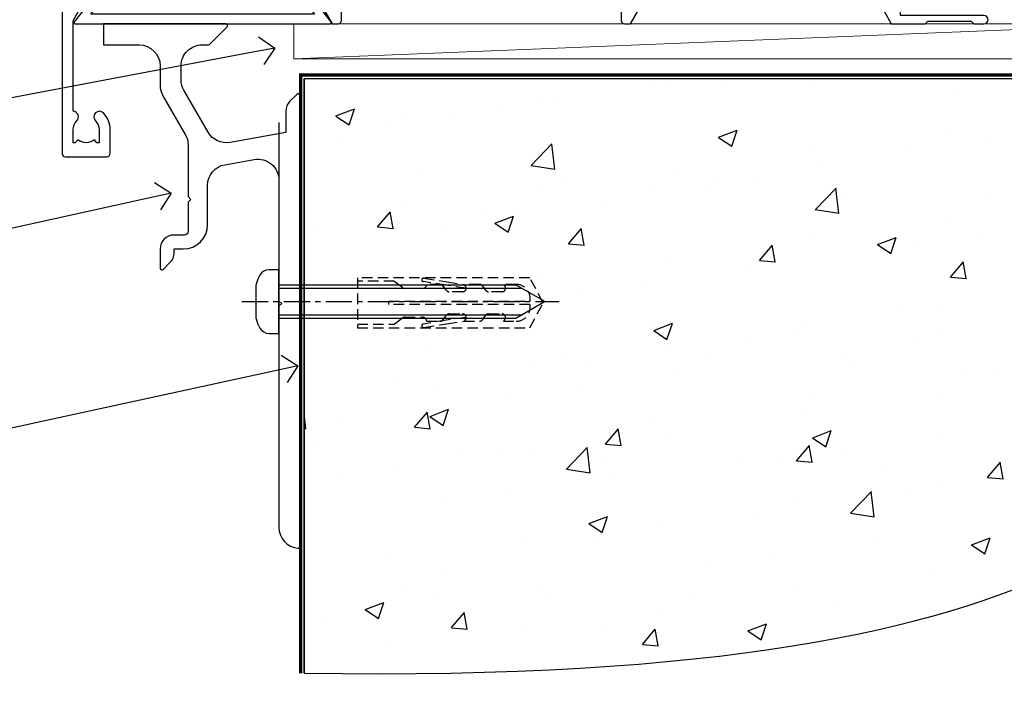
# Model space of a CAD drawing. Extents: x 0 to 210229, y -403 to 1146.
# Drawn here: x 9138 to 9279, y 84 to 180 of the extents above; entities that cross this region are included whole.
import ezdxf
from ezdxf import colors
from ezdxf.entities.mleader import LeaderData, LeaderLine
from ezdxf.math import Vec2, Vec3

# ---------------------------------------------------------------- set-up
doc = ezdxf.new("R2010")
doc.units = 0
doc.header["$LTSCALE"] = 3
doc.header["$MEASUREMENT"] = 0
doc.linetypes.add('CENTERLINE', pattern=[2, 1.25, -0.25, 0.25, -0.25])
doc.linetypes.add('DASHED', pattern=[0.75, 0.5, -0.25])
doc.layers.get('0').update_dxf_attribs({"linetype": 'CONTINUOUS'})
doc.layers.add('Aluminium Systems Ltd Joinery Detail', color=7, linetype='CONTINUOUS')
doc.layers.add('Aluminium Systems Ltd Notes', color=7, linetype='CONTINUOUS')
doc.styles.get("Standard").update_dxf_attribs({"font": 'arial.ttf'})

# ---------------------------------------------------------------- blocks, each defined once
blk = doc.blocks.new('JI834')
at = {"linetype": 'CENTERLINE'}
blk.add_line((-2.842170943040401e-14, 5.299999999999983), (-2.842170943040401e-14, -40.10000000000002), dxfattribs=at)
for p, q in [((-1.913000000000039, -1.4210854715202e-14), (-1.913000000000039, -34.78658680512066)), ((1.912999999999982, -1.4210854715202e-14), (1.912999999999982, -34.78658680512072))]:
    blk.add_line(p, q)
blk.add_lwpolyline([(4.550000000000011, 0), (4.549999999999983, 1.415931199201594, 0.26944770114332), (3.792726158981964, 2.719141793374291, 0.05750947552294934), (2.624161707765609, 3.217500678616943, 0.07218085631328292), (2.055662677420344, 3.299999999999983), (-2.055662677420287, 3.299999999999983, 0.07218085631326546), (-2.624161707765381, 3.217500678617, 0.05750947552296393), (-3.792726158981992, 2.719141793374277, 0.2694477011433205), (-4.55000000000004, 1.415931199201594), (-4.550000000000011, 1.4210854715202e-14)], format="xyb", close=True)
blk.add_lwpolyline([(2.412999999999982, 0), (2.412999999999982, -33.92056140133626), (-8.526512829121202e-14, -38.10000000000002), (-2.413000000000039, -33.92056140133623), (-2.413000000000039, -1.4210854715202e-14)])
blk = doc.blocks.new('Rawlplug')
at = {"color": 4, "linetype": 'DASHED'}
blk.add_lwpolyline([(-3.571258886713622, 0), (-3.571258886713849, -24.66350838094309), (0, -26.59225606658151), (3.571258886713849, -24.66350838094309), (3.571258886713622, 0)], close=True, dxfattribs=at)
for points in [[(-3.071258886713849, 0), (-3.071258886713849, -5.272315898134138), (-2.16758411057981, -6.476152026935324, -0.1623864376823345), (-2.067456893071949, -6.776321575394149), (-2.067456893071949, -9.383237919282237, -0.414213562373095), (-2.567456893071949, -9.883237919282237), (-2.640254399108017, -9.883237919282237), (-2.640254399108244, -11.85079064818672, 0.236092865161169), (-2.440216679694522, -12.25081893496839), (-1.783596150841277, -12.7431875944427, -0.2360928651611567), (-1.583558431427491, -13.14321588122436), (-1.583558431427491, -15.06216867991589, -0.618001411034183), (-2.383520712013823, -15.46219696669752), (-2.640254399107789, -15.26968452488086), (-2.640254399107789, -17.48726672172984, 0.236092865161169), (-2.440216679694068, -17.88729500851151), (-1.783596150840822, -18.37966366798582, -0.2360928651611571), (-1.583558431427036, -18.77969195476749), (-1.583558431427036, -20.69864475345901, -0.618001411034183), (-2.383520712013368, -21.09867304024064), (-2.640254399107334, -20.90616059842398), (-2.640254399107334, -22.72837383142701, 0.4729762787282575), (-0.2500000000002292, -24.68992971999545), (-0.25, -4.496662102431401), (0.2499999999997726, -4.496662102431401), (0.2500000000000018, -24.68992971999545, 0.4729762787282575), (2.640254399107107, -22.72837383142701), (2.640254399107107, -20.90616059842398), (2.383520712013141, -21.09867304024064, -0.6180014110341827), (1.583558431426809, -20.69864475345901), (1.583558431426809, -18.77969195476749, -0.2360928651611571), (1.783596150840594, -18.37966366798582), (2.44021667969384, -17.88729500851151, 0.2360928651611693), (2.640254399107562, -17.48726672172984), (2.640254399107562, -15.26968452488086), (2.383520712013595, -15.46219696669752, -0.6180014110341827), (1.583558431427264, -15.06216867991589), (1.583558431427264, -13.14321588122436, -0.2360928651611567), (1.783596150841049, -12.7431875944427), (2.440216679694295, -12.25081893496839, 0.236092865161169), (2.640254399108017, -11.85079064818672), (2.640254399107789, -9.883237919282237), (2.567456893071721, -9.883237919282237, -0.414213562373095), (2.067456893071721, -9.383237919282237), (2.067456893071721, -6.776321575394149, -0.1623864376823345), (2.167584110579583, -6.476152026935324), (3.071258886713622, -5.272315898134138), (3.071258886713622, 0)], [(-2.093267302544973, -15.56207440885055), (-2.500529414340491, -12.71895722301487), (-3.035298749942744, -9.416019593100033, 0.9999999999998882), (-3.52887135869787, -9.495932545032474), (-2.994830738554811, -12.79436935272111), (-2.640254399107562, -15.26968452488086)], [(2.093267302544973, -15.56207440885055), (2.500529414340491, -12.71895722301487), (3.035298749942744, -9.416019593100033, -0.9999999999998882), (3.52887135869787, -9.495932545032474), (2.994830738554811, -12.79436935272111), (2.640254399107562, -15.26968452488086)]]:
    blk.add_lwpolyline(points, format="xyb", dxfattribs=at)
blk = doc.blocks.new('Stucco Recessed CC Concrete Floor Sill Architectural')
at = {"elevation": 1.000000000000001, "flags": 128}
blk.add_lwpolyline([(13.04115615655246, 13.81423796518175), (13.04115615655246, 10.81389130235038), (18.11838704553884, 10.81389130235038, -0.4142135594537171), (21.11838704553884, 7.813891332252751), (21.11838707322022, 5.036647887300205, 0.1316524950523638), (21.52031086186707, 3.536647917202572), (24.71646343829889, -1.999250733917506, -0.1316524975873986), (25.11838722694483, -3.499250733917506), (25.11838722694483, -10.8861088926933), (25.51838722694538, -11.28610889269294), (25.11838722694483, -11.68610889269257), (25.11838722694483, -15.8861088926933, -0.414213562373095), (24.61838722694483, -16.3861088926933), (23.11838702617661, -16.3861088926933, 0.4142135552018988), (21.11838702617661, -18.38610884372429), (21.1183869588458, -21.1361088865724, 0.6681786467731159), (21.54516365414202, -21.31288558798951), (22.53260057569241, -20.32544866643912, 0.1989123610164761), (23.11838701331908, -18.9112351530348), (23.11838702617661, -18.3861088926933), (24.41838722694501, -18.3861088926933, 0.414213562373095), (27.91838722694501, -14.8861088926933), (27.91838722694501, -9.278102959273383, -0.3639702342662045), (30.39744269394487, -6.323679700237335), (34.59744245522597, -5.583106423353456, -0.4663076581550061), (38.11838698822612, -8.537529682391323), (38.11838698822612, -25.78610869764816), (38.51838698822667, -26.18610869764962), (38.11838698822612, -26.58610869764925), (38.11838698822612, -58.1974959101226, 0.387794582408805), (40.8456597154991, -61.18507349651554, 0.4411354715973586), (41.11838698822612, -60.93610869764962), (41.11838698822612, 3.560337911758324, 0.6681786379192989), (40.69161029292991, 3.737114607054536), (39.70417342585279, 2.749677739977415, 0.1989123673796589), (39.11838698822612, 1.3354641776059), (39.11838698822612, -1.739662088242767), (31.12386257354046, -3.149312440484209, -0.3152987888789799), (28.00484182918626, -1.694889181446342), (24.52031077687298, 4.340495641710731, -0.1316524975873984), (24.11838698822612, 5.840495641710731), (24.11838698822612, 7.813891302350385, -0.4142135623731116), (27.11838698822612, 10.81389130235038), (28.01483359763279, 10.81389130235038, 0.1989123673803447), (28.19161029292991, 10.88711460705417), (30.69161029292991, 13.38711460705417, 0.6681786379192407), (30.51483359763279, 13.81389130235038), (13.04115615655246, 13.81389130235038)], format="xyb", dxfattribs=at)
at = {"layer": 'Aluminium Systems Ltd Joinery Detail'}
blk.add_line((38.11838698822612, -0.2873229008473572, 0.9999999999999964), (38.11838698822612, -29.14992068392166, 0.9999999999999964), dxfattribs=at)
at = {"layer": 'Aluminium Systems Ltd Joinery Detail', "rotation": 90}
for name, p in [('JI834', (38.11838698822612, -25.90888228776566, 1.000000000000001)), ('Rawlplug', (49.3430946730914, -26.08164652251799, 1.000000000000001))]:
    blk.add_blockref(name, p, dxfattribs=at)
blk = doc.blocks.new('_Open90')
at = {"color": 0, "linetype": 'ByBlock', "lineweight": -2}
for p, q in [((-0.5, 0.5), (0, 0)), ((0, 0), (-1, 0)), ((0, 0), (-0.5, -0.5))]:
    blk.add_line(p, q, dxfattribs=at)
blk = doc.blocks.new('Stucco Recessed CC Architectural Floor Liner Slider')
at = {"layer": 'Aluminium Systems Ltd Joinery Detail', "lineweight": 5}
blk.add_line((-17.60135108678878, -6.199835473042185), (106.3300559427662, -1.199341454652313), dxfattribs=at)
blk.add_lwpolyline([(-17.60135108678878, -6.199835473042185), (106.3300559427571, -6.199835473042185), (106.3300559427662, -1.199341454652313), (-17.60135108679424, -1.199341454652313)], close=True, dxfattribs=at)
blk = doc.blocks.new('140 Concrete Sill CC')
at = {"layer": 'Aluminium Systems Ltd Joinery Detail'}
h = blk.add_hatch(dxfattribs=at)
h.set_pattern_fill('AR-CONC', color=256, scale=0.15)
h.set_pattern_definition([(49.99999999999999, (-5521.844087085727, -2594.782597550497), (27.3277003494006, -2.390862830835463), [2.8575, -31.4325]), (355, (-5521.844087085727, -2594.782597550497), (-5.286513213745401, 28.65852678585527), [2.286, -25.1460876255]), (100.4514447, (-5519.566786035728, -2594.981835575497), (22.04118706355299, 26.26766278682927), [2.428501319999994, -26.71353668999995]), (46.18420000000001, (-5521.844087085727, -2587.162597550498), (40.66185613381948, -6.306349189909072), [4.28625, -47.14875]), (96.63555760999992, (-5518.455602085727, -2587.688122550497), (35.61062010772545, 37.11391868965823), [3.642753471, -40.070341224]), (351.1841511700001, (-5521.844087085727, -2587.162597550498), (35.61062010974656, 37.11391868782989), [3.4289950605, -37.718959788]), (21, (-5518.034087085727, -2589.067597550496), (22.74215869036987, -15.33977972806314), [2.8575, -31.4325]), (326.0000000000001, (-5518.034087085727, -2589.067597550496), (9.27030425214706, 27.62819491834789), [2.286, -25.146]), (71.45144499999999, (-5516.138907195727, -2590.345912535497), (32.01246289180742, 12.28841533288579), [2.42850132, -26.71349064]), (37.50000000000001, (-5521.844087085727, -2594.782597550497), (0.4632904875887724, 12.68325583097297), [0, -24.8412, 0, -25.527, 0, -25.24125]), (7.499999999999999, (-5521.844087085727, -2594.782597550497), (10.02294937654586, 15.02708622271793), [0, -14.5542, 0, -24.2697, 0, -9.62025]), (327.5, (-5530.340387085727, -2594.782597550497), (20.33858927503071, -0.8593115989010186), [0, -9.525, 0, -29.718, 0, -39.4335]), (317.5, (-5534.150387085727, -2594.782597550497), (22.21937720790271, 3.813973654999952), [0, -12.3825, 0, -19.7358, 0, -28.0035])])
edge = h.paths.add_edge_path()
edge.add_spline(control_points=[(2.747473137767884, -77.3261868278978), (121.5239605862007, -79.20119294590768), (132.1133548338148, -26.32998229733857), (180.6861983878052, -30.09235153917325), (186.8329186683877, -0.8785316515795785), (189.3843393838142, 7.749009523762652)], knot_values=[177.5374711285022, 177.5374711285022, 177.5374711285022, 177.5374711285022, 227.4554214681907, 263.561820159277, 289.1848904794058, 289.1848904794058, 289.1848904794058, 289.1848904794058], degree=3, periodic=0)
edge.add_line((189.3843393838142, 7.749009523762652), (2.747473137766974, 7.749009523762652))
edge.add_line((2.747473137766974, 7.749009523762652), (2.747473137766974, -77.32618682789789))
blk.add_line((2.747473137766065, 7.749009523762652), (2.747473137766065, -77.32618682792418), dxfattribs=at)
at = {"layer": 'Aluminium Systems Ltd Joinery Detail', "linetype": 'DASHED', "ltscale": 0.01, "const_width": 0.5, "elevation": -1.000000000000007}
blk.add_lwpolyline([(2.247473137766974, -77.32618682792418), (2.247473137766974, 8.249009523762652), (187.7949327365122, 8.249009523762652)], dxfattribs=at)
at = {"layer": 'Aluminium Systems Ltd Joinery Detail', "elevation": -1.000000000000007}
blk.add_lwpolyline([(2.747473137766974, -77.32618682792418), (2.747473137766974, 7.749009523762652), (189.3843393838142, 7.749009523762652)], dxfattribs=at)
at = {"layer": 'Aluminium Systems Ltd Joinery Detail'}
blk.add_open_spline([(2.747473137767884, -77.3261868278978), (121.5239605862007, -79.20119294590768, -1.000000000000001), (132.1133548338148, -26.32998229733857, -1.000000000000004), (180.6861983878052, -30.09235153917325, -0.9999999999999918), (186.8329186683877, -0.8785316515795785, -1.000000000000013), (189.3843393838142, 7.749009523762652, -1.000000000000021)], degree=3, knots=[177.5374711285022, 177.5374711285022, 177.5374711285022, 177.5374711285022, 227.4554214681907, 263.561820159277, 289.1848904794058, 289.1848904794058, 289.1848904794058, 289.1848904794058], dxfattribs=at)
blk = doc.blocks.new('A762-21692')
at = {"flags": 128}
for points in [[(118.6660321712984, 18.99999963917002), (123.4171758934094, 18.99999963917047, 0.1989123673788268), (123.5585972496458, 19.05857828293255), (123.9000179999834, 19.39999903326974), (130.1000049999834, 19.39999903326974), (130.4414263865507, 19.05857850025534, 0.1989120425159821), (130.5828475660123, 19.0000000332701), (131.8999999999828, 19.00000003326862, 0.9999999999999999), (131.8999999999828, 20.19999803326867), (119.9999989999828, 20.19999803326867), (119.9999989999846, 39.59999803327013), (123.2999979571864, 39.59999803327007, 0.9999999999999999), (123.299997957187, 41.00000011886571), (119.9999990000126, 41.00000011886696), (119.9999990000144, 68.49999963927984, 0.414213562373095), (119.4999990000144, 68.99999963927984), (116.5000000000166, 68.99999963927984, 0.414213562373095), (116.0000000000166, 68.49999963927984), (116.0000000000166, 66.90000363927992, 0.9999999999999999), (116.9999980000159, 66.90000363927992), (116.9999980000159, 68.00000163927778), (118.4999990000144, 68.00000163927778), (118.4999990000126, 60.3000166392785), (116.9999980000159, 60.3000166392785), (116.9999980000159, 61.40001363927966, 0.9999999999999999), (115.9999980000159, 61.40001363927966), (115.999998000018, 58.15137249369671, 1.001507643109843), (116.8999959574185, 58.15001663927977), (116.8999959574087, 58.90001663928068), (118.4999990000126, 58.90001663928068), (118.4999990000126, 45.90000704260181), (116.8999959574087, 45.90000704260181), (116.899995957418, 46.65000704260545, 1.001507643109857), (115.9999980000257, 46.64865118818123), (115.9999980000141, 45.40000704260181, 0.4142135623736278), (116.4999980000141, 44.9000070426009), (117.4999990000108, 44.90000704260272, -0.4142135623735279), (117.9999990000115, 44.40000704260272), (117.9999990000097, 30.79999963927547), (68.50000000001967, 30.79999963927549), (68.50000000002018, 44.90000704260365), (70.500000000022, 44.90000704260171, 0.4142135623741606), (71.00000000002211, 45.40000704260365), (71.00000000001586, 46.64865118818125, 1.001507643109851), (70.1000020426199, 46.65000704260547), (70.10000204262923, 45.90000704260183), (68.50000000001836, 45.90000704260183), (68.50000000001836, 58.90001663928069), (70.10000204262559, 58.90001663928069), (70.10000204261945, 58.15001663927978, 1.001507643110861), (71.00000000001631, 58.15137249369582), (71.00000000001654, 61.40001363927877, 0.9999999999999999), (70.00000000001654, 61.40001363927877), (70.00000000001654, 60.30001663927851), (68.50000000001836, 60.30001663927851), (68.50000000001654, 68.0000016392778), (70.00000000001654, 68.0000016392778), (70.00000000001677, 66.90000463927936, 0.9999999999999999), (71.00000000001631, 66.90000463927936), (71.00000000001654, 68.49999963926984, 0.414213562373095), (70.50000000001654, 68.99999963926984), (37.00000000010203, 68.99999963926984, 0.414213562373095), (36.50000000010203, 68.49999963926984), (36.50000000010203, 67.19999963927421, 0.9999999999999999), (37.40000000009621, 67.19999963927421), (37.40000000009621, 67.99999963926984), (38.90000000009621, 67.99999963926984), (38.90000000009621, 62.49999963926984), (37.40000000009621, 62.49999963926984), (37.40000000009621, 63.29999963927276, 0.9999999999999999), (36.50000000010203, 63.29999963927276), (36.50000000010203, 61.99999963926984, 0.414213562373095), (37.00000000010203, 61.49999963926984), (38.90000000009621, 61.49999963926984), (38.90000000009621, 53.79999963927276), (36.90000000010349, 53.79999963927276, 0.9999999999999999), (36.90000000010349, 52.99999963926984), (38.90000000009621, 52.99999963926984), (38.90000000009621, 49.99999963926984), (28.28867540872324, 49.99999963926905, 0.267949192432259), (27.85566270683057, 49.74999963926973), (26.55662460115144, 47.49999963926984), (22.00000027412915, 47.49999963926986), (22.00000027412915, 48.99999963926986), (23.50000027412915, 48.99999963926986, 0.9999999999999999), (23.50000027412915, 49.99999963926986), (0.5000000000147224, 49.99999963926986, 0.414213562373095), (1.472244548494928e-11, 49.49999963926986), (1.56319401867222e-13, 0.5000000000000178, 0.4142135623730617), (0.5000000000001563, 1.77635683940025e-14), (6.39999999999911, 2.451372438372346e-13, 0.414213562373095), (6.89999999999911, 0.5000000000002451), (6.89999999999911, 3.84999999999879, 0.1952598447288612), (5.923584905658956, 6.254969379115455, 0.9999999999999999), (4.776415094338674, 5.139621261263773, -0.1952598447288648), (5.299999999999088, 3.84999999999879), (5.299999999999088, 2.000000000000245), (5.002334317677921, 2.000000000000245), (4.639157077919762, 2.43281778022892, -0.3639702342664413), (2.260842922080244, 2.432817780229829), (1.897665682321346, 2.000000000000245), (1.600000000000179, 2.000000000000245), (1.600000000000293, 3.84999999999879, -0.1952598447288679), (2.123584905662469, 5.139621261263773, 0.6408245487452099), (1.599998588845025, 6.495731379691978), (1.599998588854014, 19.46078016422895), (2.373203669605395, 20.80001064876878, 0.4142135623690321), (2.299998588845703, 21.07321572952539), (1.599998588852195, 21.47736091795948), (1.599998588855833, 29.00001072535021), (7.949999999998504, 29.00001072535118), (7.949999999998731, 24.00001072534635, 0.4142135623720295), (8.449999999996685, 23.50001072534657), (14.34999999999598, 23.50001072534987, 0.4142135623730784), (14.84999999999575, 24.00001072534998), (14.84999999999575, 25.00001072534998, 0.414213562373095), (14.34999999999575, 25.50001072534998), (14.04573129132171, 25.50001072534919, 0.6408239254472202), (12.68962126126217, 26.02359563101142, -0.1952598447288604), (11.39999999999718, 25.50001072535089), (9.54999999999864, 25.50001072535089), (9.54999999999864, 25.79767640767206), (9.982817780227315, 26.16085364743028, -0.3639702342664486), (9.982817780228281, 28.53916780326974), (9.54999999999864, 28.90234504302864), (9.54999999999864, 29.2000107253498), (11.39999999999718, 29.20001072534975, -0.1952598447288628), (12.68962126126217, 28.67642581968757, 0.5542191990959308), (14.00722952786787, 29.00001072535203), (38.59999999999449, 29.00001072535202), (38.59999999999449, 21.59281988573867), (37.69999999999725, 21.07320464347038, 0.4142135623809478), (37.62679491924449, 20.79999956271002), (38.66602541381961, 18.99999954531836), (39.50000005514191, 18.99999963730102, 0.4142135300680742), (39.99999999999379, 19.49999963730102), (39.99999999999379, 29.00001072535202), (56.54999999999853, 29.00001072535759), (56.5499999999987, 24.00001072534633, 0.4142135623720295), (57.04999999999666, 23.50001072534656), (62.94999999999601, 23.50001072534986, 0.414213562373095), (63.44999999999573, 24.00001072534997), (63.44999999999573, 25.00001072534997, 0.414213562373095), (62.94999999999573, 25.50001072534997), (62.64573129132174, 25.50001072534917, 0.6408239254472202), (61.2896212612622, 26.02359563101141, -0.1952598447288604), (59.99999999999721, 25.50001072535088), (58.14999999999867, 25.50001072535088), (58.14999999999867, 25.79767640767205), (58.58281778022734, 26.16085364743026, -0.3639702342664486), (58.58281778022831, 28.53916780326972), (58.14999999999867, 28.90234504302862), (58.14999999999867, 29.20001072534979), (59.99999999999721, 29.20001072534973, -0.1952598447288628), (61.2896212612622, 28.67642581968756, 0.5542192105843267), (62.6072295366568, 29.00001075206774), (79.99999899998352, 29.00001036250194), (79.9999989999835, 19.49999963729374, 0.4142135300680742), (80.49999894483538, 18.99999963729374), (81.33397358615763, 18.99999954531109), (82.37320408073411, 20.79999956270195, 0.4142135623810405), (82.299998999978, 21.07320464346174), (81.39999899998276, 21.59281988573173), (81.39999899998276, 29.00001072534474), (105.992770472128, 29.00001072534745, 0.5542191990939959), (107.3103787387322, 28.67642581968754, -0.1952598447288625), (108.5999999999972, 29.20001072534801), (110.4499999999957, 29.20001072534977), (110.4499999999957, 28.90234504302861), (110.0171822197661, 28.53916780326971, -0.3639702342664353), (110.017182219767, 26.16085364743025), (110.4499999999957, 25.79767640767203), (110.4499999999957, 25.50001072535087), (108.5999999999972, 25.50001072535087, -0.1952598447288625), (107.3103787387322, 26.02359563101139, 0.6408239254472079), (105.9542687086726, 25.50001072534916), (105.6499999999993, 25.50001072534961, 0.4142135623730784), (105.1499999999987, 25.00001072534996), (105.1499999999987, 24.00001072534996, 0.414213562373095), (105.6499999999987, 23.50001072534996), (111.5499999999956, 23.50001072534677, 0.4142135623720462), (112.0499999999957, 24.00001072534632), (112.0499999999958, 29.00001072534751), (118.4000004111199, 29.00001072534655), (118.4000004111235, 21.4773609179549), (117.7000004111301, 21.07321572952263, 0.4142135623694759), (117.6267953303742, 20.8000106487658), (118.6660257706912, 19.00001072534655)], [(2.864083313016323, 44.59485113304233), (1.600000000017218, 44.80001784038087), (1.600000000017218, 48.39999963926938), (20.40000027413126, 48.39999963926938), (20.40000027413126, 47.4999996392694, 0.414213562373095), (22.00000027413128, 45.89999963926938), (26.55662460115357, 45.89999963926937, 0.2679491924308902), (27.94226524720798, 46.69999963926819), (28.92376070483252, 48.39999963926857), (38.90000000009846, 48.39999963926937, 0.4142135623730742), (40.50000000009837, 49.99999963926939), (40.50000000009837, 67.39999963926937), (66.90000000002013, 67.39999963926937), (66.90000000002013, 44.80001784038177), (65.63591668702114, 44.59485113304231, 1.00450019260716), (65.76762634978186, 43.80577593899181), (66.90000000001825, 44.00001784038523), (66.90000000002223, 37.74641890134376, 0.5773502691895758), (66.90000000002263, 37.05359857831627), (66.90000000002672, 30.79999963927503), (1.600000000017218, 30.79999963927505), (1.600000000017218, 44.00001784038615), (2.732373650255482, 43.80577593899183, 1.004500192607019)]]:
    blk.add_lwpolyline(points, format="xyb", close=True, dxfattribs=at)
blk = doc.blocks.new('A724-21702')
at = {"flags": 128}
blk.add_lwpolyline([(2.590514084781738, 2.630274416370526), (1.745954026422645, 3.024099239354371), (2.474869480991195, 8.400005590016079), (5.452270704435271, 8.400005590016079, 0.9999999999999999), (5.452270704435271, 9.800005590015715), (1.688664533853192, 9.800005590015715, 0.375269837926041), (1.19319823207379, 9.367185526016684), (0.3080262170331238, 2.838853841923196, 0.3296728300289797), (0.6486394913229319, 2.211731907718786), (1.285802639783491, 1.914617852099752), (0.04239784927815293, 0.3231322950643403, 0.6248693519078697), (0.1999999999998394, 0), (36.60453706254295, -7.389644451905042e-13, 0.6248693519077947), (36.76213921326475, 0.323132295064454), (35.51873442276021, 1.914617852099752), (36.15589757122054, 2.211731907718757, 0.3284042794703272), (36.49688617631207, 2.836132503142778), (35.61134517681287, 9.367185526016684, 0.3752698379260364), (35.11587887503358, 9.800005590015715), (31.3522727044515, 9.800005590015715, 0.9999999999999999), (31.3522727044515, 8.400005590016079), (34.32967392789535, 8.400005590016079), (35.0585890050693, 3.024102022720626), (34.21402297776105, 2.630274416370526, 0.4823427408189074), (34.03132673182747, 1.86928978518813), (34.39797609566224, 1.399999999998897), (2.406560966883511, 1.400000000002649), (2.773210330716232, 1.869289785188073, 0.4823427408185345)], format="xyb", close=True, dxfattribs=at)
blk = doc.blocks.new('Architectural Sliding Door Sill')
at = {"layer": 'Aluminium Systems Ltd Joinery Detail'}
for name, p in [('A762-21692', (-119.9999989999828, -20.19999803326846)), ('A724-21702', (-118.2721955417601, -1.199998481927651))]:
    blk.add_blockref(name, p, dxfattribs=at)
blk = doc.blocks.new('Stucco Recessed CC Concrete Floor Sill Text Architectural')
at = {"layer": 'Aluminium Systems Ltd Notes', "color": 3, "lineweight": 5, "ltscale": 0.12}
ml = blk.add_multileader_mtext('Standard', dxfattribs=at)
ml.set_content('WANZ BAR LOCATION BRACKET', color=3)
ml.set_leader_properties(color=8)
ml.set_arrow_properties(name='OPEN90')
ml.build(insert=Vec2(0, 0))
ml.multileader.update_dxf_attribs({"text_left_attachment_type": 2, "text_right_attachment_type": 2})
ctx = ml.context
ctx.base_point, ctx.plane_origin, ctx.plane_x_axis, ctx.plane_y_axis = Vec3(-11.62130763344281, 49.57747398728655), Vec3(-57.16803754801094, -40.4240366124377), Vec3(1, 6.272100648795525e-15), Vec3(-6.272100648795525e-15, 1)
ctx.left_attachment, ctx.right_attachment, ctx.text_align_type = 2, 2, 2
notes = []
notes.append((ctx, [(1, (1, 1, 0), (28.02346782183486, 49.57747398728679), (-1, -6.272100648795526e-15), 6.291433026901132, [(0, [(145.0963122347985, 71.68307918887876)], 0, [])])]))
ctx.mtext.insert, ctx.mtext.text_direction, ctx.mtext.rotation, ctx.mtext.width, ctx.mtext.defined_height, ctx.mtext.alignment, ctx.mtext.line_spacing_style, ctx.mtext.flow_direction = Vec3(19.73203479493441, 58.91080732062073), Vec3(1, 6.272100648795525e-15), 6.272100648795525e-15, 49.87981264959166, 9.448686068864237, 3, 2, 5
ml = blk.add_multileader_mtext('Standard', dxfattribs=at)
ml.set_content('WANZ SILL SUPPORT', color=3)
ml.set_leader_properties(color=8)
ml.set_arrow_properties(name='OPEN90')
ml.build(insert=Vec2(0, 0))
ml.multileader.update_dxf_attribs({"text_left_attachment_type": 2, "text_right_attachment_type": 2})
ctx = ml.context
ctx.base_point, ctx.plane_origin = Vec3(-11.24519842341435, 28.50247729161492), Vec3(194.8729396536164, 87.95370019053917)
ctx.left_attachment, ctx.right_attachment, ctx.text_align_type = 2, 2, 2
notes.append((ctx, [(0, (1, 1, 0), (28.27680447091552, 28.50247729161492), (-1, 0), 6.291443549172982, [(0, [(130.227449732989, 50.9376263701015)], 0, [])])]))
ctx.mtext.insert, ctx.mtext.width, ctx.mtext.alignment, ctx.mtext.line_spacing_style, ctx.mtext.flow_direction = Vec3(19.98536092174254, 34.50247729161492), 49.87980212732327, 3, 2, 5
ml = blk.add_multileader_mtext('Standard', dxfattribs=at)
ml.set_content('APPROVED WATER PROOFING', color=3)
ml.set_leader_properties(color=8)
ml.set_arrow_properties(name='OPEN90')
ml.build(insert=Vec2(0, 0))
ml.multileader.update_dxf_attribs({"text_left_attachment_type": 2, "text_right_attachment_type": 2})
ctx = ml.context
ctx.base_point, ctx.plane_origin = Vec3(-12.77043716829714, 0.1906073085228854), Vec3(132.879901226298, 33.2910179220944)
ctx.left_attachment, ctx.right_attachment, ctx.text_align_type = 2, 2, 2
notes.append((ctx, [(1, (1, 1, 0), (28.27680447091552, 0.1906073085228854), (-1, 0), 6.291443549171731, [(0, [(148.3784086335936, 26.21023029167736)], 0, [])])]))
ctx.mtext.insert, ctx.mtext.width, ctx.mtext.alignment, ctx.mtext.line_spacing_style, ctx.mtext.flow_direction = Vec3(19.98536092174345, 9.523940641856825), 49.87980212732418, 3, 2, 5
for ctx, leaders in notes:
    for number, flags, end, landing, length, lines in leaders:
        leader = LeaderData()
        leader.index, (leader.has_last_leader_line, leader.has_dogleg_vector, leader.attachment_direction) = number, flags
        leader.last_leader_point, leader.dogleg_vector, leader.dogleg_length = Vec3(end), Vec3(landing), length
        for number, points, colour, breaks in lines:
            line = LeaderLine()
            line.index, line.vertices, line.color, line.breaks = number, Vec3.list(points), colors.encode_raw_color(colour), breaks
            leader.lines.append(line)
        ctx.leaders.append(leader)

msp = doc.modelspace()

# ---------------------------------------------------------------- block references
at = {"layer": 'Aluminium Systems Ltd Joinery Detail', "transparency": 33554687}
for name, p in [('Architectural Sliding Door Sill', (9264.523257159626, 180.4291521485356, 1.000000000000012)), ('Stucco Recessed CC Architectural Floor Liner Slider', (9195.309999979227, 180.4282849553383, 1.000000000000011))]:
    msp.add_blockref(name, p, dxfattribs=at)
at = {"layer": 'Aluminium Systems Ltd Joinery Detail', "linetype": 'DASHED', "transparency": 33554687}
msp.add_blockref('Stucco Recessed CC Concrete Floor Sill Architectural', (9137.44202352202, 165.4149161500754), dxfattribs=at)
at = {"layer": 'Aluminium Systems Ltd Joinery Detail', "color": 6, "transparency": 33554687}
msp.add_blockref('140 Concrete Sill CC', (9176.417054047673, 163.6749082988827, 1.000000000000014), dxfattribs=at)
at = {"layer": 'Aluminium Systems Ltd Notes', "transparency": 33554687}
msp.add_blockref('Stucco Recessed CC Concrete Floor Sill Text Architectural', (9029.89444120558, 104.0864730118847), dxfattribs=at)

doc.saveas('drawing.dxf')
